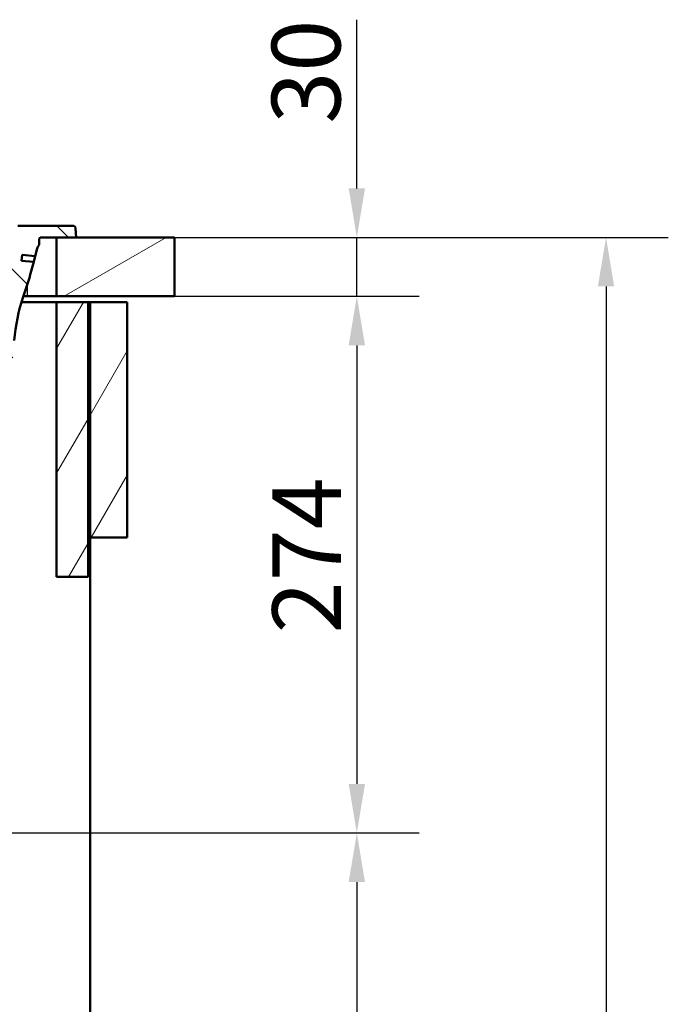
# Model space of a CAD drawing. Units: millimetres. Extents: x 0 to 2100, y 0 to 2970.
# Drawn here: x 921 to 1252, y 1357 to 1859 of the extents above; entities that cross this region are included whole.
import ezdxf

# ---------------------------------------------------------------- set-up
doc = ezdxf.new("R2010")
doc.units = ezdxf.units.MM
doc.header["$LTSCALE"] = 10
for name, color, linetype, lineweight in [('Dimensions(ISO)', 7, 'Continuous', 25), ('Hatch', 7, 'Continuous', 9), ('Visible Edges(ISO)', 7, 'Continuous', 50), ('Visible Tangent Edges(ISO)', 7, 'Continuous', 25)]:
    doc.layers.add(name, color=color, linetype=linetype, lineweight=lineweight)
doc.styles.add('Text_3.5mm', font='arial.ttf', dxfattribs={"width": 0.9})
doc.dimstyles.new('KS-STANDARD', dxfattribs={"dimscale": 10, "dimtxt": 3.5, "dimasz": 2.5, "dimexe": 3.175, "dimexo": 0, "dimgap": 0.8, "dimtad": 1, "dimdec": 1, "dimrnd": 1e-08, "dimtxsty": 'Text_3.5mm', "dimcen": 0.09, "dimdle": 10, "dimclrd": 7, "dimclre": 7, "dimclrt": 7, "dimadec": 0, "dimazin": 2, "dimtfac": 0.714286, "dimtdec": 4, "dimtmove": 0, "dimatfit": 3, "dimfxl": 1, "dimtolj": 1, "dimlwd": 25, "dimlwe": 25, "dimarcsym": 0})
pattern_1 = [(60, (0, 0), (-27.4963, 15.875), [])]

# ---------------------------------------------------------------- blocks, each defined once
blk = doc.blocks.new('*D5')
at = {"layer": 'Defpoints', "color": 0, "linetype": 'Continuous', "transparency": 16777216}
for p in [(999.93, 1748.08), (1092.93, 1748.08), (999.93, 1718.08)]:
    blk.add_point(p, dxfattribs=at)
at = {"layer": 'Dimensions(ISO)', "color": 7, "linetype": 'Continuous', "lineweight": 25, "transparency": 16777216}
for p, q in [((1092.93, 1773.08), (1092.93, 1859.07)), ((999.93, 1748.08), (1124.68, 1748.08)), ((1092.93, 1718.08), (1092.93, 1748.08)), ((999.93, 1718.08), (1124.68, 1718.08)), ((1092.93, 1693.08), (1092.93, 1668.08))]:
    blk.add_line(p, q, dxfattribs=at)
at = {"layer": 'Dimensions(ISO)', "color": 7, "linetype": 'Continuous', "transparency": 16777216}
for points in [[(1088.76, 1773.08), (1097.09, 1773.08), (1092.93, 1748.08)], [(1088.76, 1693.08), (1097.09, 1693.08), (1092.93, 1718.08)]]:
    blk.add_solid(points, dxfattribs=at)
at = {"layer": 'Dimensions(ISO)', "color": 7, "linetype": 'Continuous', "lineweight": 25, "transparency": 16777216, "insert": (1067.04, 1806.08), "char_height": 35, "attachment_point": 4, "rotation": 90, "style": 'Text_3.5mm'}
blk.add_mtext('\\A1;30', dxfattribs=at)
blk = doc.blocks.new('*D6')
at = {"layer": 'Defpoints', "color": 0, "linetype": 'Continuous', "transparency": 16777216}
for p in [(999.93, 1748.08), (925.93, 848.08), (1219.93, 848.08)]:
    blk.add_point(p, dxfattribs=at)
at = {"layer": 'Dimensions(ISO)', "color": 7, "linetype": 'Continuous', "lineweight": 25, "transparency": 16777216}
for p, q in [((999.93, 1748.08), (1251.68, 1748.08)), ((1219.93, 1723.08), (1219.93, 873.08)), ((925.93, 848.08), (1251.68, 848.08))]:
    blk.add_line(p, q, dxfattribs=at)
at = {"layer": 'Dimensions(ISO)', "color": 7, "linetype": 'Continuous', "transparency": 16777216}
for points in [[(1215.76, 1723.08), (1224.09, 1723.08), (1219.93, 1748.08)], [(1215.76, 873.08), (1224.09, 873.08), (1219.93, 848.08)]]:
    blk.add_solid(points, dxfattribs=at)
at = {"layer": 'Dimensions(ISO)', "color": 7, "linetype": 'Continuous', "lineweight": 25, "transparency": 16777216, "insert": (1194.06, 1263.34), "char_height": 35, "attachment_point": 4, "rotation": 90, "style": 'Text_3.5mm'}
blk.add_mtext('\\A1;900', dxfattribs=at)
blk = doc.blocks.new('*D7')
at = {"layer": 'Defpoints', "color": 0, "linetype": 'Continuous', "transparency": 16777216}
for p in [(999.93, 1718.08), (699.93, 1444.51), (1092.93, 1444.51)]:
    blk.add_point(p, dxfattribs=at)
at = {"layer": 'Dimensions(ISO)', "color": 7, "linetype": 'Continuous', "lineweight": 25, "transparency": 16777216}
for p, q in [((999.93, 1718.08), (1124.68, 1718.08)), ((1092.93, 1693.08), (1092.93, 1469.51)), ((699.93, 1444.51), (1124.68, 1444.51))]:
    blk.add_line(p, q, dxfattribs=at)
at = {"layer": 'Dimensions(ISO)', "color": 7, "linetype": 'Continuous', "transparency": 16777216}
for points in [[(1088.76, 1693.08), (1097.09, 1693.08), (1092.93, 1718.08)], [(1088.76, 1469.51), (1097.09, 1469.51), (1092.93, 1444.51)]]:
    blk.add_solid(points, dxfattribs=at)
at = {"layer": 'Dimensions(ISO)', "color": 7, "linetype": 'Continuous', "lineweight": 25, "transparency": 16777216, "insert": (1067.35, 1546.29), "char_height": 35, "attachment_point": 4, "rotation": 90, "style": 'Text_3.5mm'}
blk.add_mtext('\\A1;274', dxfattribs=at)
blk = doc.blocks.new('*D8')
at = {"layer": 'Defpoints', "color": 0, "linetype": 'Continuous', "transparency": 16777216}
for p in [(699.93, 1444.51), (925.93, 848.08), (1092.93, 848.08)]:
    blk.add_point(p, dxfattribs=at)
at = {"layer": 'Dimensions(ISO)', "color": 7, "linetype": 'Continuous', "lineweight": 25, "transparency": 16777216}
for p, q in [((699.93, 1444.51), (1124.68, 1444.51)), ((1092.93, 1419.51), (1092.93, 873.08)), ((925.93, 848.08), (1124.68, 848.08))]:
    blk.add_line(p, q, dxfattribs=at)
at = {"layer": 'Dimensions(ISO)', "color": 7, "linetype": 'Continuous', "transparency": 16777216}
for points in [[(1088.76, 1419.51), (1097.09, 1419.51), (1092.93, 1444.51)], [(1088.76, 873.08), (1097.09, 873.08), (1092.93, 848.08)]]:
    blk.add_solid(points, dxfattribs=at)
at = {"layer": 'Dimensions(ISO)', "color": 7, "linetype": 'Continuous', "lineweight": 25, "transparency": 16777216, "insert": (1067.06, 1093.25), "char_height": 35, "attachment_point": 4, "rotation": 90, "style": 'Text_3.5mm'}
blk.add_mtext('\\A1;\\fArial|b0|i0;{\\H33.0000;~}\\fArial|b0|i0; 596', dxfattribs=at)

msp = doc.modelspace()

# ---------------------------------------------------------------- hatches: boundary and pattern name
at = {"layer": 'Hatch'}
h = msp.add_hatch(dxfattribs=at)
h.set_pattern_fill('ANSI31', color=256, scale=254, angle=90, style=0)
h.set_pattern_definition([(135, (0, 0), (-22.45064, -22.45064), [])])
edge = h.paths.add_edge_path()
edge.add_line((744.6, 1538.01), (759.93, 1538.01))
edge.add_ellipse((759.93, 1537.51), major_axis=(0.5, 0), ratio=1, start_angle=5.7887, end_angle=90, ccw=False)
edge.add_line((760.42, 1537.56), (763.92, 1538.49))
edge.add_ellipse((761.33, 1548.15), major_axis=(9.66, 2.59), ratio=1, start_angle=270, end_angle=307.4419)
edge.add_ellipse((777.19, 1535.96), major_axis=(6.1, 7.93), ratio=1, start_angle=40.5581, end_angle=90, ccw=False)
edge.add_line((776.66, 1545.95), (884.13, 1551.58))
edge.add_spline(control_points=[(884.13, 1551.58), (886.85, 1551.72), (889.53, 1552.31), (894.59, 1554.32), (896.94, 1555.74), (901.5, 1559.61), (903.54, 1562.18), (906.53, 1567.97), (907.44, 1571.12), (907.73, 1574.37)], knot_values=[-3.587662, -3.587662, -3.587662, -3.587662, -2.770442, -2.770442, -1.953222, -1.953222, -0.976611, -0.976611, 0, 0, 0, 0], degree=3, periodic=0)
edge.add_line((907.73, 1574.37), (918.33, 1695.59))
edge.add_ellipse((1017.95, 1686.88), major_axis=(8.72, 99.62), ratio=1, start_angle=77, end_angle=90, ccw=False)
edge.add_line((922.85, 1717.78), (926.03, 1727.58))
edge.add_ellipse((907.01, 1733.76), major_axis=(6.18, 19.02), ratio=1, start_angle=270, end_angle=273)
edge.add_line((926.33, 1728.59), (928.22, 1735.64))
edge.add_line((928.22, 1735.64), (922.07, 1736.18))
edge.add_line((922.07, 1736.18), (922.33, 1739.16))
edge.add_line((922.33, 1739.16), (929.01, 1738.58))
edge.add_line((929.01, 1738.58), (930.02, 1742.37))
edge.add_ellipse((934.85, 1741.08), major_axis=(1.29, 4.83), ratio=1, start_angle=65.3313, end_angle=90, ccw=False)
edge.add_line((931, 1744.27), (931, 1747.08))
edge.add_ellipse((932, 1747.08), major_axis=(0, 1), ratio=1, start_angle=0, end_angle=90, ccw=False)
edge.add_line((932, 1748.08), (939.93, 1748.08))
edge.add_line((939.93, 1748.08), (949.93, 1748.08))
edge.add_line((949.93, 1748.08), (949.6, 1752.68))
edge.add_ellipse((948.11, 1752.58), major_axis=(-0.1, 1.5), ratio=1, start_angle=270, end_angle=356)
edge.add_line((948.11, 1754.08), (920.17, 1754.08))
edge.add_ellipse((920.17, 1751.08), major_axis=(-3, 0), ratio=1, start_angle=270, end_angle=355)
edge.add_line((917.19, 1751.34), (901.71, 1574.44))
edge.add_spline(control_points=[(901.71, 1574.44), (901.57, 1572.82), (901.16, 1571.22), (899.85, 1568.23), (898.95, 1566.85), (896.53, 1564.2), (894.95, 1563.03), (891.41, 1561.36), (889.5, 1560.88), (887.55, 1560.77)], knot_values=[-2.152597, -2.152597, -2.152597, -2.152597, -1.662265, -1.662265, -1.171933, -1.171933, -0.585967, -0.585967, 0, 0, 0, 0], degree=3, periodic=0)
edge.add_line((887.55, 1560.77), (762.94, 1554.24))
edge.add_ellipse((763.12, 1550.75), major_axis=(-3.5, -0.18), ratio=1, start_angle=270, end_angle=353)
edge.add_line((759.63, 1550.99), (759.48, 1548.89))
edge.add_ellipse((758.48, 1548.96), major_axis=(-0.07, -0.998), ratio=1, start_angle=54.5, end_angle=90, ccw=False)
edge.add_line((759.26, 1548.33), (757.59, 1546.31))
edge.add_ellipse((756.82, 1546.95), major_axis=(-0.636, -0.772), ratio=1, start_angle=54.5, end_angle=90, ccw=False)
edge.add_line((757.08, 1545.98), (745.61, 1542.91))
edge.add_ellipse((745.87, 1541.94), major_axis=(-0.966, -0.259), ratio=1, start_angle=270, end_angle=341)
edge.add_line((744.88, 1542.01), (744.81, 1541))
edge.add_line((744.81, 1541), (756.93, 1541))
edge.add_ellipse((756.93, 1540.9), major_axis=(0.1, 0), ratio=1, start_angle=2, end_angle=90, ccw=False)
edge.add_line((757.03, 1540.91), (757.04, 1540.51))
edge.add_ellipse((756.94, 1540.5), major_axis=(0.0035, -0.0999), ratio=1, start_angle=0, end_angle=90, ccw=False)
edge.add_line((756.95, 1540.4), (744.99, 1539.99))
edge.add_ellipse((745.03, 1538.79), major_axis=(1.16, 0.3), ratio=1, start_angle=77.607, end_angle=90)
edge.add_line((744.73, 1539.95), (744.6, 1538.01))
h = msp.add_hatch(dxfattribs=at)
h.set_pattern_fill('ANSI31', color=256, scale=254, angle=165, style=0)
h.set_pattern_definition([(210, (0, 0), (15.875, -27.4963), [])])
h.paths.add_polyline_path([(999.93, 1718.08), (999.93, 1748.08), (949.93, 1748.08), (939.93, 1748.08), (939.93, 1718.08)])
h = msp.add_hatch(dxfattribs=at)
h.set_pattern_fill('ANSI31', color=256, scale=254, angle=15, style=0)
h.set_pattern_definition(pattern_1)
h.paths.add_polyline_path([(955.93, 1715.08), (939.93, 1715.08), (939.93, 1575.08), (955.93, 1575.08)])
h = msp.add_hatch(dxfattribs=at)
h.set_pattern_fill('ANSI31', color=256, scale=254, angle=15, style=0)
h.set_pattern_definition(pattern_1)
h.paths.add_polyline_path([(956.93, 1595.08), (975.93, 1595.08), (975.93, 1715.08), (956.93, 1715.08)])

# ---------------------------------------------------------------- linework, layer by layer
at = {"layer": 'Visible Edges(ISO)'}
for p, q in [((948.11, 1754.08), (920.17, 1754.08)), ((949.93, 1748.08), (949.6, 1752.68)), ((931, 1744.27), (931, 1747.08)), ((932, 1748.08), (949.93, 1748.08)), ((999.93, 1748.08), (939.93, 1748.08)), ((939.93, 1748.08), (939.93, 1718.08)), ((999.93, 1718.08), (999.93, 1748.08)), ((929.01, 1738.58), (930.02, 1742.37)), ((922.07, 1736.18), (922.33, 1739.16)), ((922.33, 1739.16), (929.01, 1738.58)), ((929.01, 1738.58), (928.22, 1735.64)), ((928.22, 1735.64), (922.07, 1736.18)), ((926.33, 1728.59), (928.22, 1735.64)), ((922.85, 1717.78), (926.03, 1727.58)), ((924.93, 1718.08), (922.94, 1718.08)), ((939.93, 1718.08), (924.93, 1718.08)), ((939.93, 1718.08), (999.93, 1718.08)), ((922.01, 1715.08), (939.93, 1715.08)), ((955.93, 1715.08), (939.93, 1715.08)), ((939.93, 1715.08), (939.93, 1575.08)), ((955.93, 1575.08), (955.93, 1715.08)), ((955.93, 1715.08), (956.93, 1715.08)), ((975.93, 1715.08), (956.93, 1715.08)), ((956.93, 1715.08), (956.93, 1595.08)), ((975.93, 1595.08), (975.93, 1715.08)), ((956.93, 1595.08), (975.93, 1595.08)), ((956.93, 972.08), (956.93, 1595.08)), ((939.93, 1575.08), (955.93, 1575.08))]:
    msp.add_line(p, q, dxfattribs=at)
for centre, radius, start, end in [((948.11, 1752.58), 1.5, 4, 90), ((932, 1747.08), 1, 90, 180), ((934.85, 1741.08), 5, 140.3313, 165), ((907.01, 1733.76), 20, 342, 345), ((1017.95, 1686.88), 100, 162, 175)]:
    msp.add_arc(centre, radius, start, end, dxfattribs=at)
at = {"layer": 'Visible Tangent Edges(ISO)'}
msp.add_line((924.93, 1724.18), (924.93, 1718.08), dxfattribs=at)

# ---------------------------------------------------------------- dimensions: what is measured, and where the dimension line sits
at = {"layer": 'Dimensions(ISO)', "color": 7, "linetype": 'Continuous', "lineweight": 25}
for base, p1, p2, override, picture, middle in [((1092.93, 1748.08), (999.93, 1718.08), (999.93, 1748.08), {"dimgap": 0.8, "dimdec": 1, "dimtol": 0, "dimlim": 0, "dimtp": 0, "dimtm": 0, "dimtdec": 4, "dimtofl": 1, "dimatfit": 1}, '*D5', (1092.93, 1828.58)), ((1219.93, 848.08), (999.93, 1748.08), (925.93, 848.08), {"dimgap": 0.8, "dimdec": 1, "dimtol": 0, "dimlim": 0, "dimtp": 0, "dimtm": 0, "dimtdec": 4, "dimtofl": 0, "dimatfit": 1}, '*D6', (1219.93, 1298.08)), ((1092.93, 1444.51), (999.93, 1718.08), (699.93, 1444.51), {"dimgap": 0.8, "dimdec": 0, "dimtol": 0, "dimlim": 0, "dimtp": 0, "dimtm": 0, "dimtdec": 4, "dimtofl": 0, "dimatfit": 1}, '*D7', (1092.93, 1581.29))]:
    dim = msp.add_linear_dim(base=base, p1=p1, p2=p2, angle=90, dimstyle='KS-STANDARD', override=override, dxfattribs=at)
    dim.commit()
    dim.dimension.update_dxf_attribs({"geometry": picture, "text_midpoint": middle, "dimtype": 160})
dim = msp.add_linear_dim(base=(1092.93, 848.08), p1=(699.93, 1444.51), p2=(925.93, 848.08), angle=90, text='\\fArial|b0|i0;{\\H33.0000;~}\\fArial|b0|i0; <>', dimstyle='KS-STANDARD', override={"dimgap": 0.8, "dimdec": 0, "dimtol": 0, "dimlim": 0, "dimtp": 0, "dimtm": 0, "dimtdec": 4, "dimtofl": 0, "dimatfit": 1}, dxfattribs=at)
dim.commit()
dim.dimension.update_dxf_attribs({"geometry": '*D8', "text_midpoint": (1092.93, 1146.29), "dimtype": 160})

doc.saveas('drawing.dxf')
